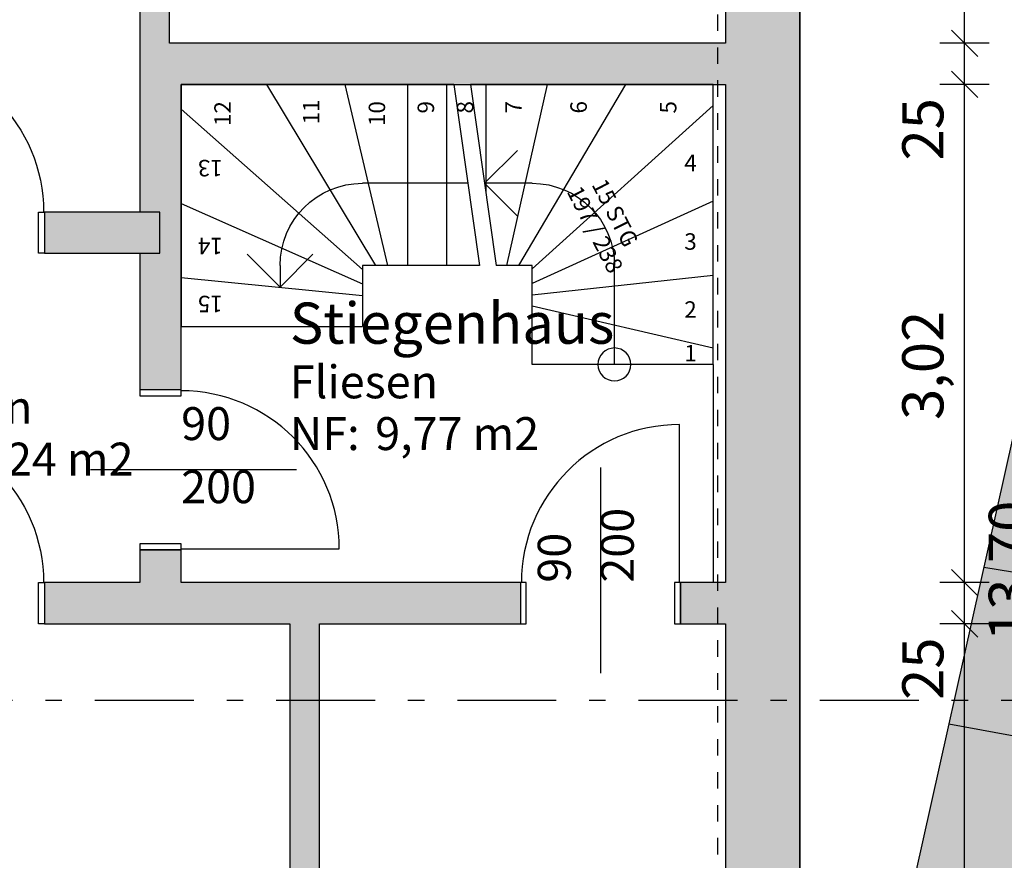
# Model space of a CAD drawing. Units: metres. Extents: x 18259 to 21048, y 221268 to 221514.
# Drawn here: x 19371 to 19377, y 221388 to 221394 of the extents above; entities that cross this region are included whole.
import ezdxf
from ezdxf.enums import TextEntityAlignment as Align

# ---------------------------------------------------------------- set-up
doc = ezdxf.new("R2010")
doc.units = ezdxf.units.M
doc.header["$MEASUREMENT"] = 0
doc.linetypes.add('Punkt 1mm', pattern=[0.1, 0, -0.1])
doc.linetypes.add('Strichpunkt 6_2_2mm Schnitt', pattern=[1, 0.6, -0.2, 0, -0.2])
for name, color, linetype in [('01 Aussenwaende', 7, 'Continuous'), ('02 Aufzuege Stiegen Rampen', 7, 'Continuous'), ('03 Decken', 7, 'Continuous'), ('07 Koten Beschriftung Einreichplan', 7, 'Continuous'), ('08 Raumstempel', 7, 'Continuous'), ('10_DAMM', 7, 'Continuous'), ('11 Marker Schnitt', 7, 'Continuous'), ('21_ACHSE_Entwurf', 7, 'Continuous'), ('40_GELÄNDE', 7, 'Continuous')]:
    doc.layers.add(name, color=color, linetype=linetype)
doc.styles.add('ERSTELLTER_STIL_1', font='Arial')
doc.styles.add('ERSTELLTER_STIL_2', font='Arial')
doc.dimstyles.new('ERSTELLTER_STIL__2', dxfattribs={"dimtxt": 0.25, "dimasz": 0.152, "dimexe": 0.18, "dimexo": 0, "dimgap": 0.09, "dimtad": 1, "dimzin": 0, "dimdsep": 46, "dimtxsty": 'ERSTELLTER_STIL_1', "dimblk": 'ARROWHEAD_6', "dimblk1": 'ARROWHEAD_6', "dimblk2": 'ARROWHEAD_6', "dimcen": 0.09, "dimclrd": 7, "dimclre": 7, "dimclrt": 7, "dimazin": 0, "dimtfac": 1, "dimtdec": 4, "dimtmove": 0, "dimatfit": 3, "dimfxl": 1, "dimtolj": 1, "dimtzin": 0, "dimarcsym": 0})

# ---------------------------------------------------------------- blocks, each defined once
blk = doc.blocks.new('*T245')
at = {"layer": '02 Aufzuege Stiegen Rampen', "insert": (-0.61, 0.0048), "char_height": 0.1, "attachment_point": 4, "line_spacing_factor": 0.923033, "style": 'ERSTELLTER_STIL_1'}
blk.add_mtext('{ 15 STG\\P 197 / 238}', dxfattribs=at)
blk = doc.blocks.new('Treppe 2_2')
at = {"layer": '02 Aufzuege Stiegen Rampen', "linetype": 'Continuous'}
for p, q in [((0, 0), (0, 1.7)), ((0, 1.7), (1.4733, 1.7)), ((0.5336, 1.7), (1.1821, 0.6)), ((1.0077, 1.7), (1.255, 0.6)), ((1.4733, 1.7), (1.3188, 0.6)), ((1.3806, 1.7), (1.3806, 1.0402)), ((1.5743, 1.7), (1.4198, 0.6)), ((1.5743, 1.7), (3.23, 1.7)), ((1.6186, 1.7), (1.6186, 0.6)), ((1.8566, 1.7), (1.8566, 0.6)), ((2.2357, 1.7), (1.977, 0.6)), ((2.7128, 1.7), (2.0504, 0.6)), ((3.23, 1.7), (3.23, 0.2308)), ((0, 1.5714), (1.1, 0.5802)), ((3.23, 1.5499), (2.13, 0.5769)), ((1.389, 1.1), (1.189, 1.3)), ((1.1, 1.1), (1.389, 1.1)), ((1.389, 1.1), (1.189, 0.9)), ((1.49, 1.1), (2.13, 1.1)), ((0, 0.9923), (1.1, 0.4911)), ((3.23, 0.9776), (2.13, 0.4889)), ((2.63, 0.4688), (2.43, 0.6688)), ((2.63, 0.4688), (2.83, 0.6688)), ((0.6, 0), (0.6, 0.6)), ((1.1, 0), (1.1, 0.6)), ((1.1, 0.6), (1.3188, 0.6)), ((1.4198, 0.6), (2.13, 0.6)), ((2.13, 0.6), (2.13, 0.2308)), ((2.63, 0.6), (2.63, 0.4688)), ((0, 0.5411), (1.1, 0.4217)), ((3.23, 0.5278), (2.13, 0.4197)), ((0, 0.0991), (1.1, 0.3537)), ((3.23, 0.2308), (2.13, 0.2308)), ((3.23, 0.2308), (2.13, 0.2308)), ((0, 0), (1.1, 0)), ((0, 0), (1.1, 0))]:
    blk.add_line(p, q, dxfattribs=at)
blk.add_circle((0.6, 0), 0.1, dxfattribs=at)
for centre, start, end in [((1.1, 0.6), 90, 180), ((2.13, 0.6), 0, 90)]:
    blk.add_arc(centre, 0.5, start, end, dxfattribs=at)
at = {"layer": '02 Aufzuege Stiegen Rampen', "xscale": -1, "rotation": 62.818633}
blk.add_blockref('*T245', (0.5159, 0.5571), dxfattribs=at)
at = {"layer": '02 Aufzuege Stiegen Rampen', "style": 'ERSTELLTER_STIL_1'}
for tag, rotation, p in [('gs_numb_startfrom_5', 270, (0.1929, 1.6)), ('gs_numb_startfrom_6', 270, (0.7363, 1.6)), ('gs_numb_startfrom_7', 270, (1.1314, 1.6)), ('gs_numb_startfrom_8', 270, (1.4257, 1.6)), ('gs_numb_startfrom_9', 270, (1.6637, 1.6)), ('gs_numb_startfrom_10', 270, (1.9607, 1.6)), ('gs_numb_startfrom_11', 270, (2.3596, 1.6)), ('gs_numb_startfrom_12', 270, (2.8975, 1.6)), ('gs_numb_startfrom_13', 180, (3.13, 1.2734)), ('gs_numb_startfrom_14', 180, (3.13, 0.8002)), ('gs_numb_startfrom_15', 180, (3.13, 0.4483))]:
    blk.add_attdef(tag, text='', height=0.1, rotation=rotation, dxfattribs=at).set_placement(p, align=Align.BOTTOM_LEFT)
for tag, p in [('gs_numb_startfrom_4', (0.1, 1.1424)), ('gs_numb_startfrom_3', (0.1, 0.6654)), ('gs_numb_startfrom_2', (0.1, 0.2522)), ('gs_numb_startfrom_1', (0.1, -0.0129))]:
    blk.add_attdef(tag, text='', height=0.1, dxfattribs=at).set_placement(p, align=Align.BOTTOM_LEFT)
blk = doc.blocks.new('VR_05_12_6', base_point=(19370.4937, 221391.3709))
at = {"linetype": 'Continuous', "lineweight": 0, "flags": 1}
for tag in ['ROOM_NAME', 'ROOM_AREA', 'ROOM_PERIM', 'ROOM_WALLS_SURF', 'ROOM_DOORS_SURF', 'ROOM_WINDS_SURF', 'ROOM_BASELEV', 'ROOM_HEIGHT', 'ROOM_NET_AREA', 'ROOM_REDUCED_AREA', 'ROOM_CALC_AREA', 'ROOM_VOLUME', 'ROOM_NUMBER']:
    blk.add_attdef(tag, text='', height=0.2, dxfattribs=at).set_placement((19370.4937, 221391.3138), align=Align.BOTTOM_LEFT)
at = {"layer": '08 Raumstempel', "attachment_point": 1}
for s, insert, char_height, style in [('{VR}', (19369.7392, 221391.7066), 0.25, 'ERSTELLTER_STIL_2'), ('{Fliesen}', (19369.7392, 221391.3252), 0.2, 'ERSTELLTER_STIL_1'), ('{NF: }', (19369.7392, 221391.0109), 0.2, 'ERSTELLTER_STIL_1'), ('{3,24 m2}', (19370.2572, 221391.0109), 0.2, 'ERSTELLTER_STIL_1')]:
    blk.add_mtext(s, dxfattribs=dict(at, insert=insert, char_height=char_height, style=style))
blk = doc.blocks.new('Stiegenhaus_05_15_6', base_point=(19373.2206, 221391.5256))
at = {"linetype": 'Continuous', "lineweight": 0, "flags": 1}
for tag in ['ROOM_NAME', 'ROOM_AREA', 'ROOM_PERIM', 'ROOM_WALLS_SURF', 'ROOM_DOORS_SURF', 'ROOM_WINDS_SURF', 'ROOM_BASELEV', 'ROOM_HEIGHT', 'ROOM_NET_AREA', 'ROOM_REDUCED_AREA', 'ROOM_CALC_AREA', 'ROOM_VOLUME', 'ROOM_NUMBER']:
    blk.add_attdef(tag, text='', height=0.2, dxfattribs=at).set_placement((19373.2206, 221391.4684), align=Align.BOTTOM_LEFT)
at = {"layer": '08 Raumstempel', "attachment_point": 1}
for s, insert, char_height, style in [('{Stiegenhaus}', (19372.2014, 221391.8613), 0.25, 'ERSTELLTER_STIL_2'), ('{Fliesen}', (19372.2014, 221391.4799), 0.2, 'ERSTELLTER_STIL_1'), ('{NF: }', (19372.2014, 221391.1656), 0.2, 'ERSTELLTER_STIL_1'), ('{9,77 m2}', (19372.7194, 221391.1656), 0.2, 'ERSTELLTER_STIL_1')]:
    blk.add_mtext(s, dxfattribs=dict(at, insert=insert, char_height=char_height, style=style))
blk = doc.blocks.new('Decke_3_6', base_point=(19365.2969, 221397.0856))
at = {"layer": '03 Decken', "linetype": 'Continuous', "flags": 128}
blk.add_lwpolyline([(19365.2969, 221397.0856), (19375.2969, 221397.0856), (19375.2969, 221383.3856), (19365.2969, 221383.3856)], close=True, dxfattribs=at)
blk = doc.blocks.new('Wand_42_6', base_point=(19375.2969, 221383.3856))
at = {"layer": '01 Aussenwaende', "linetype": 'Continuous', "lineweight": 0}
blk.add_hatch(color=1, dxfattribs=at).paths.add_polyline_path([(19375.2969, 221383.3856), (19375.2969, 221397.0856), (19374.8469, 221396.6356), (19374.8469, 221383.8356)])
at = {"layer": '01 Aussenwaende', "linetype": 'Continuous', "flags": 128}
for points in [[(19375.2969, 221383.3856), (19375.2969, 221397.0856)], [(19374.8469, 221396.6356), (19374.8469, 221393.4354)], [(19374.8469, 221393.1854), (19374.8469, 221390.1606)], [(19374.8469, 221389.9106), (19374.8469, 221383.8356)]]:
    blk.add_lwpolyline(points, dxfattribs=at)
blk = doc.blocks.new('Rahmentür 16_9')
at = {"layer": '01 Aussenwaende', "linetype": 'Continuous'}
for p, q in [((0.48, 0), (0.48, 0.96)), ((-0.45, 0), (-0.485, 0)), ((-0.485, 0), (-0.485, -0.25)), ((-0.485, 0), (-0.485, -0.25)), ((-0.45, -0.25), (-0.45, 0)), ((0.485, 0), (0.45, 0)), ((0.45, 0), (0.45, -0.25)), ((0.485, -0.25), (0.485, 0)), ((0.485, 0), (0.485, -0.25)), ((-0.485, -0.25), (-0.45, -0.25)), ((0.45, -0.25), (0.485, -0.25))]:
    blk.add_line(p, q, dxfattribs=at)
blk.add_arc((0.48, 0), 0.96, 90, 180, dxfattribs=at)
blk = doc.blocks.new('Rahmentür 16_10')
at = {"layer": '01 Aussenwaende', "linetype": 'Continuous'}
for p, q in [((0.48, 0), (0.48, 0.96)), ((-0.45, 0), (-0.485, 0)), ((-0.485, 0), (-0.485, -0.25)), ((-0.485, 0), (-0.485, -0.25)), ((-0.45, -0.25), (-0.45, 0)), ((0.485, 0), (0.45, 0)), ((0.45, 0), (0.45, -0.25)), ((0.485, -0.25), (0.485, 0)), ((0.485, 0), (0.485, -0.25)), ((-0.485, -0.25), (-0.45, -0.25)), ((0.45, -0.25), (0.485, -0.25))]:
    blk.add_line(p, q, dxfattribs=at)
blk.add_arc((0.48, 0), 0.96, 90, 180, dxfattribs=at)
blk = doc.blocks.new('T Marker 16_17')
at = {"layer": '01 Aussenwaende', "linetype": 'Continuous'}
blk.add_line((0, 0.7), (0, -0.55), dxfattribs=at)
at = {"layer": '01 Aussenwaende', "char_height": 0.2, "attachment_point": 7, "rotation": 90, "style": 'ERSTELLTER_STIL_1'}
for s, insert in [('{200}', (0.2648, 0)), ('{90}', (-0.1181, 0))]:
    blk.add_mtext(s, dxfattribs=dict(at, insert=insert))
blk = doc.blocks.new('Wand_44_6', base_point=(19365.2969, 221389.9106))
at = {"layer": '01 Aussenwaende', "linetype": 'Continuous', "lineweight": 0}
for points in [[(19373.6019, 221390.1606), (19370.7119, 221390.1606), (19370.7119, 221389.9106), (19373.6019, 221389.9106)], [(19374.5719, 221389.9106), (19374.8469, 221389.9106), (19374.8469, 221390.1606), (19374.5719, 221390.1606)]]:
    blk.add_hatch(color=1, dxfattribs=at).paths.add_polyline_path(points)
at = {"layer": '01 Aussenwaende', "linetype": 'Continuous'}
for p, q in [((19370.7119, 221390.1606), (19370.7119, 221389.9106)), ((19373.6019, 221390.1606), (19373.6019, 221389.9106)), ((19374.5719, 221390.1606), (19374.5719, 221389.9106))]:
    blk.add_line(p, q, dxfattribs=at)
at = {"layer": '01 Aussenwaende', "linetype": 'Continuous', "flags": 128}
for points in [[(19371.2919, 221390.1606), (19370.7119, 221390.1606)], [(19373.6019, 221390.1606), (19371.5419, 221390.1606)], [(19374.8469, 221390.1606), (19374.5719, 221390.1606)], [(19370.7119, 221389.9106), (19372.2021, 221389.9106)], [(19372.3821, 221389.9106), (19373.6019, 221389.9106)], [(19374.5719, 221389.9106), (19374.8469, 221389.9106)]]:
    blk.add_lwpolyline(points, dxfattribs=at)
at = {"layer": '01 Aussenwaende', "linetype": 'Continuous', "xscale": -1}
blk.add_blockref('Rahmentür 16_9', (19370.2269, 221390.1606), dxfattribs=at)
at = {"layer": '01 Aussenwaende', "linetype": 'Continuous'}
blk.add_blockref('Rahmentür 16_10', (19374.0869, 221390.1606), dxfattribs=at)
at = {"layer": '01 Aussenwaende'}
blk.add_blockref('T Marker 16_17', (19374.0869, 221390.1606), dxfattribs=at)
blk = doc.blocks.new('Rahmentür 16_11')
at = {"layer": '01 Aussenwaende', "linetype": 'Continuous'}
for p, q in [((0.48, 0), (0.48, 0.96)), ((-0.45, 0), (-0.485, 0)), ((-0.485, 0), (-0.485, -0.25)), ((-0.485, 0), (-0.485, -0.25)), ((-0.45, -0.25), (-0.45, 0)), ((0.485, 0), (0.45, 0)), ((0.45, 0), (0.45, -0.25)), ((0.485, -0.25), (0.485, 0)), ((0.485, 0), (0.485, -0.25)), ((-0.485, -0.25), (-0.45, -0.25)), ((0.45, -0.25), (0.485, -0.25))]:
    blk.add_line(p, q, dxfattribs=at)
blk.add_arc((0.48, 0), 0.96, 90, 180, dxfattribs=at)
blk = doc.blocks.new('T Marker 16_18')
at = {"layer": '01 Aussenwaende', "linetype": 'Continuous'}
blk.add_line((0, 0.7), (0, -0.55), dxfattribs=at)
at = {"layer": '01 Aussenwaende', "char_height": 0.2, "attachment_point": 7, "rotation": 90, "style": 'ERSTELLTER_STIL_1'}
for s, insert in [('{200}', (0.2648, 0)), ('{90}', (-0.1181, 0))]:
    blk.add_mtext(s, dxfattribs=dict(at, insert=insert))
blk = doc.blocks.new('Wand_45_6', base_point=(19365.2969, 221392.1606))
at = {"layer": '01 Aussenwaende', "linetype": 'Continuous', "lineweight": 0}
for points in [[(19365.7469, 221392.1606), (19369.7419, 221392.1606), (19369.7419, 221392.4106), (19365.7469, 221392.4106)], [(19371.4119, 221392.4106), (19370.7119, 221392.4106), (19370.7119, 221392.1606), (19371.4119, 221392.1606)]]:
    blk.add_hatch(color=1, dxfattribs=at).paths.add_polyline_path(points)
at = {"layer": '01 Aussenwaende', "linetype": 'Continuous'}
for p, q in [((19369.7419, 221392.4106), (19369.7419, 221392.1606)), ((19370.7119, 221392.4106), (19370.7119, 221392.1606))]:
    blk.add_line(p, q, dxfattribs=at)
at = {"layer": '01 Aussenwaende', "linetype": 'Continuous', "flags": 128}
for points in [[(19369.7419, 221392.4106), (19365.7469, 221392.4106)], [(19371.4119, 221392.4106), (19370.7119, 221392.4106)], [(19371.4119, 221392.1606), (19371.4119, 221392.4106)], [(19365.7469, 221392.1606), (19369.3419, 221392.1606)], [(19369.5419, 221392.1606), (19369.7419, 221392.1606)], [(19370.7119, 221392.1606), (19371.4119, 221392.1606)]]:
    blk.add_lwpolyline(points, dxfattribs=at)
at = {"layer": '01 Aussenwaende', "linetype": 'Continuous', "xscale": -1}
blk.add_blockref('Rahmentür 16_11', (19370.2269, 221392.4106), dxfattribs=at)
at = {"layer": '01 Aussenwaende'}
blk.add_blockref('T Marker 16_18', (19370.2269, 221392.4106), dxfattribs=at)
blk = doc.blocks.new('Wand_47_6', base_point=(19372.3821, 221383.3856))
at = {"layer": '01 Aussenwaende', "linetype": 'Continuous', "lineweight": 0}
blk.add_hatch(color=1, dxfattribs=at).paths.add_polyline_path([(19372.3821, 221383.8356), (19372.3821, 221389.9106), (19372.2021, 221389.9106), (19372.2021, 221383.8356)])
at = {"layer": '01 Aussenwaende', "linetype": 'Continuous', "flags": 128}
for points in [[(19372.2021, 221389.9106), (19372.2021, 221383.8356)], [(19372.3821, 221383.8356), (19372.3821, 221389.9106)]]:
    blk.add_lwpolyline(points, dxfattribs=at)
blk = doc.blocks.new('Rahmentür 16_13')
at = {"layer": '01 Aussenwaende', "linetype": 'Continuous'}
for p, q in [((0.48, 0), (0.48, 0.96)), ((-0.45, 0), (-0.485, 0)), ((-0.485, 0), (-0.485, -0.25)), ((-0.485, 0), (-0.485, -0.25)), ((-0.45, -0.25), (-0.45, 0)), ((0.485, 0), (0.45, 0)), ((0.45, 0), (0.45, -0.25)), ((0.485, -0.25), (0.485, 0)), ((0.485, 0), (0.485, -0.25)), ((-0.485, -0.25), (-0.45, -0.25)), ((0.45, -0.25), (0.485, -0.25))]:
    blk.add_line(p, q, dxfattribs=at)
blk.add_arc((0.48, 0), 0.96, 90, 180, dxfattribs=at)
blk = doc.blocks.new('T Marker 16_20')
at = {"layer": '01 Aussenwaende', "linetype": 'Continuous'}
blk.add_line((0, -0.95), (0, 0.3), dxfattribs=at)
at = {"layer": '01 Aussenwaende', "char_height": 0.2, "attachment_point": 7, "rotation": 270, "style": 'ERSTELLTER_STIL_1'}
for s, insert in [('{200}', (-0.2648, -0.25)), ('{90}', (0.1181, -0.25))]:
    blk.add_mtext(s, dxfattribs=dict(at, insert=insert))
blk = doc.blocks.new('Wand_49_6', base_point=(19371.2919, 221389.9106))
at = {"layer": '01 Aussenwaende', "linetype": 'Continuous', "lineweight": 0}
for points in [[(19371.5419, 221393.1854), (19371.2919, 221393.4354), (19371.2919, 221391.3306), (19371.5419, 221391.3306)], [(19371.2919, 221390.3606), (19371.2919, 221390.1606), (19371.5419, 221390.1606), (19371.5419, 221390.3606)]]:
    blk.add_hatch(color=1, dxfattribs=at).paths.add_polyline_path(points)
at = {"layer": '01 Aussenwaende', "linetype": 'Continuous'}
for p, q in [((19371.5419, 221391.3306), (19371.2919, 221391.3306)), ((19371.5419, 221390.3606), (19371.2919, 221390.3606))]:
    blk.add_line(p, q, dxfattribs=at)
at = {"layer": '01 Aussenwaende', "linetype": 'Continuous', "flags": 128}
for points in [[(19371.2919, 221393.4354), (19371.2919, 221392.4106)], [(19371.5419, 221391.3306), (19371.5419, 221393.1854)], [(19371.2919, 221392.1606), (19371.2919, 221391.3306)], [(19371.2919, 221390.3606), (19371.2919, 221390.1606)], [(19371.5419, 221390.1606), (19371.5419, 221390.3606)]]:
    blk.add_lwpolyline(points, dxfattribs=at)
at = {"layer": '01 Aussenwaende', "linetype": 'Continuous', "rotation": 270}
blk.add_blockref('Rahmentür 16_13', (19371.5419, 221390.8456), dxfattribs=at)
at = {"layer": '01 Aussenwaende', "rotation": 90}
blk.add_blockref('T Marker 16_20', (19371.2919, 221390.8456), dxfattribs=at)
blk = doc.blocks.new('Wand_50_6', base_point=(19371.2919, 221393.1854))
at = {"layer": '01 Aussenwaende', "linetype": 'Continuous', "lineweight": 0}
blk.add_hatch(color=1, dxfattribs=at).paths.add_polyline_path([(19371.5419, 221393.1854), (19374.8469, 221393.1854), (19374.8469, 221393.4354), (19371.2919, 221393.4354)])
at = {"layer": '01 Aussenwaende', "linetype": 'Continuous', "flags": 128}
for points in [[(19374.8469, 221393.4354), (19371.4719, 221393.4354)], [(19371.5419, 221393.1854), (19374.8469, 221393.1854)]]:
    blk.add_lwpolyline(points, dxfattribs=at)
blk = doc.blocks.new('Rahmentür 16_14')
at = {"layer": '01 Aussenwaende', "linetype": 'Continuous'}
for p, q in [((0.48, 0), (0.48, 0.96)), ((-0.45, 0), (-0.485, 0)), ((-0.485, 0), (-0.485, -0.18)), ((-0.485, 0), (-0.485, -0.18)), ((-0.45, -0.18), (-0.45, 0)), ((0.485, 0), (0.45, 0)), ((0.45, 0), (0.45, -0.18)), ((0.485, -0.18), (0.485, 0)), ((0.485, 0), (0.485, -0.18)), ((-0.485, -0.18), (-0.45, -0.18)), ((0.45, -0.18), (0.485, -0.18))]:
    blk.add_line(p, q, dxfattribs=at)
blk.add_arc((0.48, 0), 0.96, 90, 180, dxfattribs=at)
blk = doc.blocks.new('T Marker 16_21')
at = {"layer": '01 Aussenwaende', "linetype": 'Continuous'}
blk.add_line((0, -0.88), (0, 0.3), dxfattribs=at)
at = {"layer": '01 Aussenwaende', "char_height": 0.2, "attachment_point": 7, "rotation": 270, "style": 'ERSTELLTER_STIL_1'}
for s, insert in [('{200}', (-0.2648, -0.18)), ('{90}', (0.1181, -0.18))]:
    blk.add_mtext(s, dxfattribs=dict(at, insert=insert))
blk = doc.blocks.new('Wand_51_6', base_point=(19371.2919, 221393.1854))
at = {"layer": '01 Aussenwaende', "linetype": 'Continuous', "lineweight": 0}
for points in [[(19371.4719, 221396.6356), (19371.2919, 221396.6356), (19371.2919, 221394.7506), (19371.4719, 221394.7506)], [(19371.2919, 221393.7806), (19371.2919, 221393.4354), (19371.4719, 221393.4354), (19371.4719, 221393.7806)]]:
    blk.add_hatch(color=1, dxfattribs=at).paths.add_polyline_path(points)
at = {"layer": '01 Aussenwaende', "linetype": 'Continuous'}
for p, q in [((19371.4719, 221394.7506), (19371.2919, 221394.7506)), ((19371.4719, 221393.7806), (19371.2919, 221393.7806))]:
    blk.add_line(p, q, dxfattribs=at)
at = {"layer": '01 Aussenwaende', "linetype": 'Continuous', "flags": 128}
for points in [[(19371.2919, 221396.6356), (19371.2919, 221394.7506)], [(19371.4719, 221394.7506), (19371.4719, 221396.6356)], [(19371.2919, 221393.7806), (19371.2919, 221393.4354)], [(19371.4719, 221393.4354), (19371.4719, 221393.7806)]]:
    blk.add_lwpolyline(points, dxfattribs=at)
at = {"layer": '01 Aussenwaende', "linetype": 'Continuous', "rotation": 270}
blk.add_blockref('Rahmentür 16_14', (19371.4719, 221394.2656), dxfattribs=at)
at = {"layer": '01 Aussenwaende', "rotation": 90}
blk.add_blockref('T Marker 16_21', (19371.2919, 221394.2656), dxfattribs=at)
blk = doc.blocks.new('*D298', base_point=(19115.4721, 221137.2319))
at = {"layer": '07 Koten Beschriftung Einreichplan', "linetype": 'Continuous'}
for p, q in [((19376.2169, 221389.9906), (19376.3769, 221389.8306)), ((19376.4469, 221389.9106), (19376.1469, 221389.9106)), ((19376.2969, 221383.8356), (19376.2969, 221389.9106)), ((19376.2169, 221383.9156), (19376.3769, 221383.7556)), ((19376.4469, 221383.8356), (19376.1469, 221383.8356))]:
    blk.add_line(p, q, dxfattribs=at)
at = {"layer": '07 Koten Beschriftung Einreichplan', "char_height": 0.25, "attachment_point": 7, "rotation": 90, "style": 'ERSTELLTER_STIL_1'}
for s, insert in [('{25}', (19376.2469, 221389.4492)), ('{6,08}', (19376.2469, 221386.3487))]:
    blk.add_mtext(s, dxfattribs=dict(at, insert=insert))
blk = doc.blocks.new('ARROWHEAD_6')
at = {"color": 0, "linetype": 'Continuous', "lineweight": 0}
for p, q in [((-0.5, -0.5), (0.5, 0.5)), ((0, 0), (-1, 0))]:
    blk.add_line(p, q, dxfattribs=at)
blk = doc.blocks.new('*D299', base_point=(19115.4721, 221137.2319))
at = {"layer": '07 Koten Beschriftung Einreichplan', "linetype": 'Continuous'}
for p, q in [((19376.2169, 221390.2406), (19376.3769, 221390.0806)), ((19376.4469, 221390.1606), (19376.1469, 221390.1606)), ((19376.2969, 221389.9106), (19376.2969, 221390.1606)), ((19376.2169, 221389.9906), (19376.3769, 221389.8306)), ((19376.4469, 221389.9106), (19376.1469, 221389.9106))]:
    blk.add_line(p, q, dxfattribs=at)
blk = doc.blocks.new('*D300', base_point=(19115.4721, 221137.2319))
at = {"layer": '07 Koten Beschriftung Einreichplan', "linetype": 'Continuous'}
for p, q in [((19376.2169, 221393.2654), (19376.3769, 221393.1054)), ((19376.4469, 221393.1854), (19376.1469, 221393.1854)), ((19376.2969, 221390.1606), (19376.2969, 221393.1854)), ((19376.2169, 221390.2406), (19376.3769, 221390.0806)), ((19376.4469, 221390.1606), (19376.1469, 221390.1606))]:
    blk.add_line(p, q, dxfattribs=at)
at = {"layer": '07 Koten Beschriftung Einreichplan', "char_height": 0.25, "attachment_point": 7, "rotation": 90, "style": 'ERSTELLTER_STIL_1'}
for s, insert in [('{25}', (19376.2469, 221392.7241)), ('{3,02}', (19376.2469, 221391.1487))]:
    blk.add_mtext(s, dxfattribs=dict(at, insert=insert))
blk = doc.blocks.new('*D301', base_point=(19115.4721, 221137.2319))
at = {"layer": '07 Koten Beschriftung Einreichplan', "linetype": 'Continuous'}
for p, q in [((19376.2169, 221393.5154), (19376.3769, 221393.3554)), ((19376.4469, 221393.4354), (19376.1469, 221393.4354)), ((19376.2969, 221393.1854), (19376.2969, 221393.4354)), ((19376.2169, 221393.2654), (19376.3769, 221393.1054)), ((19376.4469, 221393.1854), (19376.1469, 221393.1854))]:
    blk.add_line(p, q, dxfattribs=at)
blk = doc.blocks.new('*D302', base_point=(19115.4721, 221137.2319))
at = {"layer": '07 Koten Beschriftung Einreichplan', "linetype": 'Continuous'}
for p, q in [((19376.2169, 221396.7156), (19376.3769, 221396.5556)), ((19376.4469, 221396.6356), (19376.1469, 221396.6356)), ((19376.2969, 221393.4354), (19376.2969, 221396.6356)), ((19376.2169, 221393.5154), (19376.3769, 221393.3554)), ((19376.4469, 221393.4354), (19376.1469, 221393.4354))]:
    blk.add_line(p, q, dxfattribs=at)
at = {"layer": '07 Koten Beschriftung Einreichplan', "char_height": 0.25, "attachment_point": 7, "rotation": 90, "style": 'ERSTELLTER_STIL_1'}
for s, insert in [('{45}', (19376.2469, 221396.1742)), ('{3,20}', (19376.2469, 221394.5112))]:
    blk.add_mtext(s, dxfattribs=dict(at, insert=insert))
blk = doc.blocks.new('*D303', base_point=(19115.4721, 221137.2319))
at = {"layer": '07 Koten Beschriftung Einreichplan', "linetype": 'Continuous'}
for p, q in [((19376.2969, 221397.0856), (19376.2969, 221397.2056)), ((19376.3769, 221397.0056), (19376.2169, 221397.1656)), ((19376.4469, 221397.0856), (19376.1469, 221397.0856)), ((19376.2969, 221396.6356), (19376.2969, 221397.0856)), ((19376.2169, 221396.7156), (19376.3769, 221396.5556)), ((19376.4469, 221396.6356), (19376.1469, 221396.6356))]:
    blk.add_line(p, q, dxfattribs=at)
blk = doc.blocks.new('*D304', base_point=(19115.4721, 221137.2319))
at = {"layer": '07 Koten Beschriftung Einreichplan', "linetype": 'Continuous'}
for p, q in [((19376.8219, 221397.0856), (19376.8219, 221397.2056)), ((19376.9019, 221397.0056), (19376.7419, 221397.1656)), ((19376.9719, 221397.0856), (19376.6719, 221397.0856)), ((19376.8219, 221383.3856), (19376.8219, 221397.0856)), ((19376.7419, 221383.4656), (19376.9019, 221383.3056)), ((19376.9719, 221383.3856), (19376.6719, 221383.3856)), ((19376.8219, 221383.2656), (19376.8219, 221383.3856))]:
    blk.add_line(p, q, dxfattribs=at)
at = {"layer": '07 Koten Beschriftung Einreichplan', "insert": (19376.7719, 221389.8066), "char_height": 0.25, "attachment_point": 7, "rotation": 90, "style": 'ERSTELLTER_STIL_1'}
blk.add_mtext('{13,70}', dxfattribs=at)
blk = doc.blocks.new('*D305', base_point=(19115.4721, 221137.2319))
at = {"layer": '07 Koten Beschriftung Einreichplan', "linetype": 'Continuous'}
for p, q in [((19377.3219, 221397.0856), (19377.3219, 221397.2056)), ((19377.4019, 221397.0056), (19377.2419, 221397.1656)), ((19377.4719, 221397.0856), (19377.1719, 221397.0856)), ((19377.3219, 221383.3856), (19377.3219, 221397.0856)), ((19377.2419, 221383.4656), (19377.4019, 221383.3056)), ((19377.4719, 221383.3856), (19377.1719, 221383.3856)), ((19377.3219, 221383.2656), (19377.3219, 221383.3856))]:
    blk.add_line(p, q, dxfattribs=at)
at = {"layer": '07 Koten Beschriftung Einreichplan', "insert": (19377.2719, 221389.8066), "char_height": 0.25, "attachment_point": 7, "rotation": 90, "style": 'ERSTELLTER_STIL_1'}
blk.add_mtext('{13,70}', dxfattribs=at)
blk = doc.blocks.new('Schnittebene_5_6', base_point=(19360.8185, 221389.4466))
at = {"layer": '11 Marker Schnitt', "linetype": 'Strichpunkt 6_2_2mm Schnitt'}
blk.add_line((19361.1185, 221389.4466), (19386.3319, 221389.4466), dxfattribs=at)

msp = doc.modelspace()

# ---------------------------------------------------------------- hatches: boundary and pattern name
at = {"layer": '10_DAMM', "linetype": 'Continuous', "lineweight": 13}
msp.add_hatch(color=255, dxfattribs=at).paths.add_polyline_path([(19378.6251, 221393.7975), (19378.6384, 221393.9308), (19377.2649, 221394.0674), (19375.156, 221384.6161), (19374.2548, 221382.7296), (19371.7021, 221380.7581), (19367.168, 221379.4857), (19362.1581, 221377.3671, -0.052121), (19364.381, 221377.9051), (19369.529, 221378.5957), (19370.1224, 221378.6951), (19370.4497, 221378.7673), (19370.8978, 221378.8871), (19371.4065, 221379.0534), (19371.8313, 221379.2184), (19372.4473, 221379.5029), (19372.6589, 221379.6139), (19372.9816, 221379.7973), (19373.3, 221379.9959), (19373.6244, 221380.2178), (19373.9146, 221380.4345), (19374.2448, 221380.7041, 0.112599), (19376.6564, 221383.9544), (19376.6947, 221384.0427), (19376.7973, 221384.2935), (19376.914, 221384.6081), (19377.0272, 221384.9533), (19377.1233, 221385.2903), (19377.221, 221385.6824), (19377.3334, 221386.1537), (19377.4818, 221386.8025), (19377.6003, 221387.3448), (19377.6736, 221387.6926), (19377.7974, 221388.3046), (19377.8847, 221388.7564), (19377.9868, 221389.3091), (19378.0609, 221389.7293), (19378.1324, 221390.1521), (19378.2102, 221390.6336), (19378.2984, 221391.2108), (19378.3827, 221391.8011), (19378.4283, 221392.1384), (19378.511, 221392.7894), (19378.5719, 221393.3086)])

# ---------------------------------------------------------------- linework, layer by layer
at = {"layer": '10_DAMM', "linetype": 'Continuous'}
for p, q in [((19378.1012, 221389.9677), (19376.4138, 221390.2533)), ((19377.9266, 221388.9831), (19376.2015, 221389.3016))]:
    msp.add_line(p, q, dxfattribs=at)
at = {"layer": '10_DAMM', "linetype": 'Continuous', "flags": 128}
msp.add_lwpolyline([(19379.1532, 221405.4412), (19378.1728, 221398.1361), (19375.156, 221384.6161), (19374.2548, 221382.7296), (19371.7021, 221380.7581), (19367.168, 221379.4857), (19362.1581, 221377.3671)], dxfattribs=at)
at = {"layer": '21_ACHSE_Entwurf', "linetype": 'Punkt 1mm', "flags": 128}
msp.add_lwpolyline([(19374.7969, 221383.8106), (19361.7969, 221383.8106), (19361.7969, 221396.8106), (19374.7969, 221396.8106)], close=True, dxfattribs=at)
at = {"layer": '40_GELÄNDE', "linetype": 'Continuous'}
msp.add_line((19374.7719, 221391.4854), (19374.7719, 221390.1606), dxfattribs=at)

# ---------------------------------------------------------------- block references
at = {"layer": '01 Aussenwaende'}
for name, p in [('Wand_42_6', (19375.2969, 221383.3856)), ('Wand_51_6', (19371.2919, 221393.1854)), ('Wand_49_6', (19371.2919, 221389.9106)), ('Wand_50_6', (19371.2919, 221393.1854)), ('Wand_45_6', (19365.2969, 221392.1606)), ('Wand_44_6', (19365.2969, 221389.9106)), ('Wand_47_6', (19372.3821, 221383.3856))]:
    msp.add_blockref(name, p, dxfattribs=at)
at = {"layer": '02 Aufzuege Stiegen Rampen', "linetype": 'Continuous'}
ref = msp.add_blockref('Treppe 2_2', (19374.7719, 221391.4854), dxfattribs=dict(at, xscale=-1))
ref.add_attrib('gs_numb_startfrom', '1', dxfattribs={"color": 7, "linetype": 'Continuous', "height": 0.1, "style": 'ERSTELLTER_STIL_1'}).set_placement((19374.5957, 221391.4725), align=Align.BOTTOM_LEFT)
ref.add_attrib('gs_numb_startfrom_2', '2', dxfattribs={"color": 7, "linetype": 'Continuous', "height": 0.1, "style": 'ERSTELLTER_STIL_1'}).set_placement((19374.5957, 221391.7376), align=Align.BOTTOM_LEFT)
ref.add_attrib('gs_numb_startfrom_3', '3', dxfattribs={"color": 7, "linetype": 'Continuous', "height": 0.1, "style": 'ERSTELLTER_STIL_1'}).set_placement((19374.5957, 221392.1508), align=Align.BOTTOM_LEFT)
ref.add_attrib('gs_numb_startfrom_4', '4', dxfattribs={"color": 7, "linetype": 'Continuous', "height": 0.1, "style": 'ERSTELLTER_STIL_1'}).set_placement((19374.5957, 221392.6278), align=Align.BOTTOM_LEFT)
ref.add_attrib('gs_numb_startfrom_5', '5', dxfattribs={"color": 7, "linetype": 'Continuous', "height": 0.1, "rotation": 90, "style": 'ERSTELLTER_STIL_1'}).set_placement((19374.579, 221393.0091), align=Align.BOTTOM_LEFT)
ref.add_attrib('gs_numb_startfrom_6', '6', dxfattribs={"color": 7, "linetype": 'Continuous', "height": 0.1, "rotation": 90, "style": 'ERSTELLTER_STIL_1'}).set_placement((19374.0356, 221393.0091), align=Align.BOTTOM_LEFT)
ref.add_attrib('gs_numb_startfrom_7', '7', dxfattribs={"color": 7, "linetype": 'Continuous', "height": 0.1, "rotation": 90, "style": 'ERSTELLTER_STIL_1'}).set_placement((19373.6406, 221393.0091), align=Align.BOTTOM_LEFT)
ref.add_attrib('gs_numb_startfrom_8', '8', dxfattribs={"color": 7, "linetype": 'Continuous', "height": 0.1, "rotation": 90, "style": 'ERSTELLTER_STIL_1'}).set_placement((19373.3462, 221393.0091), align=Align.BOTTOM_LEFT)
ref.add_attrib('gs_numb_startfrom_9', '9', dxfattribs={"color": 7, "linetype": 'Continuous', "height": 0.1, "rotation": 90, "style": 'ERSTELLTER_STIL_1'}).set_placement((19373.1082, 221393.0091), align=Align.BOTTOM_LEFT)
ref.add_attrib('gs_numb_startfrom_10', '10', dxfattribs={"color": 7, "linetype": 'Continuous', "height": 0.1, "rotation": 90, "style": 'ERSTELLTER_STIL_1'}).set_placement((19372.8113, 221392.9329), align=Align.BOTTOM_LEFT)
ref.add_attrib('gs_numb_startfrom_11', '11', dxfattribs={"color": 7, "linetype": 'Continuous', "height": 0.1, "rotation": 90, "style": 'ERSTELLTER_STIL_1'}).set_placement((19372.4123, 221392.943), align=Align.BOTTOM_LEFT)
ref.add_attrib('gs_numb_startfrom_12', '12', dxfattribs={"color": 7, "linetype": 'Continuous', "height": 0.1, "rotation": 90, "style": 'ERSTELLTER_STIL_1'}).set_placement((19371.8744, 221392.9329), align=Align.BOTTOM_LEFT)
ref.add_attrib('gs_numb_startfrom_13', '13', dxfattribs={"color": 7, "linetype": 'Continuous', "height": 0.1, "rotation": 180, "style": 'ERSTELLTER_STIL_1'}).set_placement((19371.7945, 221392.7588), align=Align.BOTTOM_LEFT)
ref.add_attrib('gs_numb_startfrom_14', '14', dxfattribs={"color": 7, "linetype": 'Continuous', "height": 0.1, "rotation": 180, "style": 'ERSTELLTER_STIL_1'}).set_placement((19371.7945, 221392.2856), align=Align.BOTTOM_LEFT)
ref.add_attrib('gs_numb_startfrom_15', '15', dxfattribs={"color": 7, "linetype": 'Continuous', "height": 0.1, "rotation": 180, "style": 'ERSTELLTER_STIL_1'}).set_placement((19371.7945, 221391.9337), align=Align.BOTTOM_LEFT)
at = {"layer": '03 Decken', "linetype": 'Continuous'}
msp.add_blockref('Decke_3_6', (19365.2969, 221397.0856), dxfattribs=at)
at = {"layer": '08 Raumstempel', "linetype": 'Continuous'}
for name, p in [('Stiegenhaus_05_15_6', (19373.2206, 221391.5256)), ('VR_05_12_6', (19370.4937, 221391.3709))]:
    msp.add_blockref(name, p, dxfattribs=at)
at = {"layer": '11 Marker Schnitt'}
msp.add_blockref('Schnittebene_5_6', (19360.8185, 221389.4466), dxfattribs=at)

# ---------------------------------------------------------------- dimensions: what is measured, and where the dimension line sits
at = {"layer": '07 Koten Beschriftung Einreichplan', "linetype": 'Continuous'}
for base, p1, p2, picture, middle in [((19376.2969, 221383.3856), (19374.8469, 221396.6356), (19375.2969, 221397.0856), '*D303', (19376.1219, 221396.3649)), ((19376.8219, 221383.3856), (19375.2969, 221383.3856), (19375.2969, 221397.0856), '*D304', (19376.6469, 221390.2356)), ((19377.3219, 221383.3856), (19375.2969, 221383.3856), (19375.2969, 221397.0856), '*D305', (19377.1469, 221390.2356)), ((19376.2969, 221383.3856), (19374.8469, 221393.4354), (19374.8469, 221396.6356), '*D302', (19376.1219, 221394.8448)), ((19376.2969, 221383.3856), (19374.8469, 221393.1854), (19374.8469, 221393.4354), '*D301', (19376.1219, 221392.9147)), ((19376.2969, 221383.3856), (19374.8469, 221390.1606), (19374.8469, 221393.1854), '*D300', (19376.1219, 221391.4823)), ((19376.2969, 221383.3856), (19374.8469, 221389.9106), (19374.8469, 221390.1606), '*D299', (19376.1219, 221389.6399)), ((19376.2969245868, 221383.3855791374), (19374.8469245868, 221383.8355791374), (19374.8469245868, 221389.9105791374), '*D298', (19376.1219245868, 221386.6823978896))]:
    dim = msp.add_linear_dim(base=base, p1=p1, p2=p2, angle=90, dimstyle='ERSTELLTER_STIL__2', dxfattribs=at)
    dim.commit()
    dim.dimension.update_dxf_attribs({"geometry": picture, "text_midpoint": middle})

doc.saveas('drawing.dxf')
